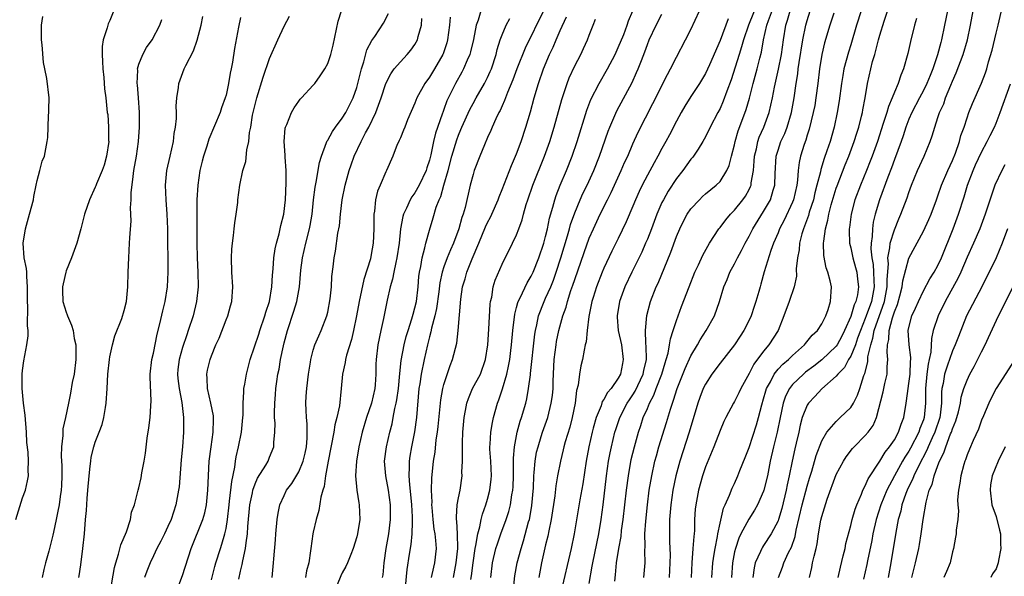
# Model space of a CAD drawing. Units: inches. Extents: x 2505000 to 2508000, y 1554000 to 1557000.
# Drawn here: x 2505135 to 2505270, y 1555217 to 1555294 of the extents above; entities that cross this region are included whole.
import ezdxf

# ---------------------------------------------------------------- set-up
doc = ezdxf.new("R2010")
doc.units = ezdxf.units.IN
doc.header["$MEASUREMENT"] = 0
doc.layers.add('LD25051554_2ft', color=54, linetype='Continuous')

msp = doc.modelspace()

# ---------------------------------------------------------------- linework, layer by layer
at = {"layer": 'LD25051554_2ft'}
for points, elevation in [([(2505213, 1555216.18), (2505213.42, 1555218.58), (2505213.47, 1555219), (2505214.3, 1555223), (2505214.64, 1555225), (2505214.9, 1555227), (2505215.36, 1555231), (2505215.65, 1555233), (2505215.86, 1555234.14), (2505216.04, 1555235), (2505216.53, 1555237), (2505216.64, 1555237.36), (2505217.2, 1555239), (2505218.24, 1555241), (2505218.53, 1555241.47), (2505219, 1555242.13), (2505219.34, 1555242.66), (2505220.44, 1555245), (2505220.52, 1555245.48), (2505220.87, 1555247), (2505220.85, 1555248.85), (2505220.8, 1555249.2), (2505220.73, 1555251), (2505220.93, 1555253.07), (2505221.45, 1555255), (2505222.22, 1555257), (2505222.47, 1555257.53), (2505224.22, 1555261.78), (2505225, 1555263.94), (2505225.45, 1555265), (2505225.96, 1555266.04), (2505226.48, 1555267), (2505227, 1555267.76), (2505228.16, 1555269), (2505228.58, 1555269.42), (2505229, 1555269.79), (2505230.49, 1555271), (2505231, 1555271.52), (2505231.95, 1555273), (2505232.28, 1555273.72), (2505232.59, 1555275), (2505233, 1555276.55), (2505233.09, 1555277), (2505233.52, 1555278.48), (2505234.15, 1555280.15), (2505234.59, 1555281.41), (2505235.05, 1555282.95), (2505235.58, 1555285), (2505236.12, 1555287), (2505236.47, 1555288.47), (2505236.7, 1555289.3), (2505237, 1555291), (2505237.46, 1555293), (2505237.68, 1555293.68), (2505238.91, 1555297)], 7596), ([(2505229.87, 1555217), (2505230.01, 1555219), (2505230.2, 1555220.2), (2505230.31, 1555221), (2505230.64, 1555222.64), (2505230.69, 1555223), (2505231, 1555224.47), (2505231.48, 1555226.52), (2505231.73, 1555227), (2505232.32, 1555228.32), (2505232.69, 1555229.31), (2505233, 1555229.95), (2505233.46, 1555231), (2505233.74, 1555231.74), (2505234.47, 1555233.53), (2505235, 1555234.89), (2505236.01, 1555237.99), (2505236.3, 1555239), (2505236.74, 1555240.74), (2505237, 1555241.59), (2505237.3, 1555242.7), (2505237.41, 1555243), (2505237.94, 1555243.94), (2505238.47, 1555245), (2505239, 1555245.66), (2505239.64, 1555246.36), (2505240.42, 1555247), (2505241, 1555247.57), (2505242.65, 1555249), (2505242.79, 1555249.21), (2505243.67, 1555250.33), (2505244.4, 1555251), (2505245, 1555251.91), (2505245.55, 1555253), (2505245.87, 1555253.87), (2505246.23, 1555255), (2505246.33, 1555257), (2505246.16, 1555257.84), (2505245.84, 1555259), (2505245.62, 1555259.62), (2505245.31, 1555261.31), (2505245.26, 1555263), (2505245.27, 1555263.27), (2505245.51, 1555265), (2505245.83, 1555266.17), (2505245.96, 1555267), (2505246.3, 1555268.3), (2505247, 1555270.58), (2505247.11, 1555270.89), (2505248.22, 1555273.78), (2505248.73, 1555275), (2505249.47, 1555277), (2505249.83, 1555278.17), (2505250.1, 1555279), (2505250.49, 1555280.49), (2505250.6, 1555281), (2505250.65, 1555281.35), (2505250.97, 1555283), (2505251.32, 1555285), (2505251.77, 1555287), (2505252.01, 1555288.01), (2505252.29, 1555289), (2505252.46, 1555289.54), (2505252.82, 1555291), (2505253, 1555291.66), (2505253.58, 1555293.58), (2505254.62, 1555296.62)], 7586), ([(2505147.94, 1555295.94), (2505147, 1555293.67), (2505146.79, 1555293.21), (2505146.71, 1555293), (2505146.63, 1555292.63), (2505146.1, 1555291), (2505145.94, 1555290.06), (2505145.93, 1555289), (2505146.01, 1555288.01), (2505146.03, 1555287), (2505146.18, 1555285.82), (2505146.25, 1555284.25), (2505146.45, 1555283), (2505146.66, 1555281), (2505146.71, 1555280.71), (2505146.83, 1555279), (2505146.84, 1555277.16), (2505146.85, 1555277), (2505146.57, 1555275), (2505146.24, 1555273.76), (2505145.95, 1555273), (2505145.17, 1555271.17), (2505145.09, 1555270.91), (2505145, 1555270.7), (2505144.19, 1555269), (2505143.51, 1555267), (2505143, 1555265), (2505142.45, 1555263), (2505141.73, 1555261), (2505141, 1555259.21), (2505140.93, 1555259), (2505140.57, 1555257.43), (2505140.51, 1555257), (2505140.5, 1555256.5), (2505140.54, 1555255), (2505141, 1555253.5), (2505141.14, 1555253.14), (2505141.18, 1555253), (2505141.75, 1555251.75), (2505141.95, 1555251), (2505142.11, 1555249.89), (2505142.31, 1555249), (2505142.33, 1555248.33), (2505142.31, 1555247), (2505142.08, 1555245), (2505141.84, 1555243.84), (2505141.61, 1555242.39), (2505141.3, 1555241), (2505140.89, 1555239), (2505140.54, 1555237.46), (2505140.52, 1555237), (2505140.52, 1555236.52), (2505140.33, 1555235), (2505140.29, 1555233.71), (2505140.38, 1555232.38), (2505140.39, 1555231), (2505140.34, 1555229.66), (2505140.3, 1555229), (2505140.16, 1555228.16), (2505140.01, 1555227), (2505139.87, 1555226.13), (2505139.61, 1555225), (2505139.24, 1555223.24), (2505139.17, 1555222.83), (2505138.6, 1555220.6), (2505138.14, 1555219), (2505137.91, 1555218.09), (2505137.67, 1555217)], 7634), ([(2505161, 1555216.66), (2505161.48, 1555218.52), (2505161.61, 1555219), (2505162.22, 1555221), (2505162.43, 1555221.57), (2505162.84, 1555223), (2505163, 1555223.74), (2505163.21, 1555225), (2505163.43, 1555227), (2505163.5, 1555227.5), (2505163.78, 1555230.22), (2505164.2, 1555232.2), (2505164.29, 1555233), (2505164.39, 1555233.61), (2505164.72, 1555235), (2505165.13, 1555237), (2505165.33, 1555239), (2505165.35, 1555239.35), (2505165.37, 1555241), (2505165.43, 1555242.57), (2505165.47, 1555243), (2505165.59, 1555243.59), (2505165.8, 1555245), (2505166.09, 1555246.09), (2505166.31, 1555247), (2505167.5, 1555250.5), (2505167.65, 1555251), (2505168.34, 1555253), (2505168.48, 1555253.52), (2505168.97, 1555255), (2505169.31, 1555257), (2505169.4, 1555258.6), (2505169.5, 1555259.5), (2505169.6, 1555261), (2505169.77, 1555262.23), (2505169.95, 1555263), (2505170.31, 1555264.31), (2505170.56, 1555265.44), (2505170.94, 1555267), (2505171.18, 1555269), (2505171.3, 1555271.3), (2505171.26, 1555273), (2505171.13, 1555274.87), (2505171.14, 1555275.14), (2505171, 1555277), (2505171.14, 1555278.86), (2505171.18, 1555279), (2505171.35, 1555279.35), (2505172, 1555281), (2505172.36, 1555281.64), (2505173, 1555282.57), (2505173.19, 1555282.81), (2505173.4, 1555283), (2505175, 1555284.75), (2505175.21, 1555285), (2505175.96, 1555286.04), (2505176.6, 1555287), (2505177, 1555287.72), (2505177.41, 1555289), (2505177.74, 1555290.26), (2505178.43, 1555293.57), (2505178.89, 1555295)], 7624), ([(2505198.06, 1555295), (2505197.69, 1555293.69), (2505197.44, 1555293), (2505197.05, 1555291.05), (2505196.65, 1555289.35), (2505196.56, 1555289), (2505196.2, 1555288.2), (2505195.71, 1555287), (2505195.46, 1555286.54), (2505194.58, 1555285), (2505193.41, 1555282.59), (2505193, 1555281.43), (2505192.87, 1555281.13), (2505192.76, 1555280.76), (2505191.83, 1555278.17), (2505191.57, 1555277), (2505191.19, 1555275.19), (2505191, 1555274.43), (2505190.64, 1555273.36), (2505190.54, 1555273), (2505189.6, 1555271), (2505189, 1555269.94), (2505188.59, 1555269.41), (2505188.36, 1555269), (2505187.83, 1555267.83), (2505187.41, 1555267), (2505187.32, 1555266.68), (2505187.02, 1555265), (2505186.84, 1555263), (2505186.52, 1555261), (2505186.36, 1555260.36), (2505186.08, 1555259), (2505185.92, 1555258.07), (2505185.61, 1555257), (2505185.19, 1555255.19), (2505184.66, 1555252.66), (2505184.29, 1555251), (2505183.88, 1555249), (2505183.65, 1555247), (2505183.63, 1555246.37), (2505183.62, 1555245), (2505183.52, 1555243.52), (2505183.47, 1555243), (2505183.01, 1555241), (2505182.33, 1555239), (2505181.73, 1555237), (2505181.28, 1555235), (2505180.96, 1555233), (2505180.82, 1555231), (2505181, 1555229), (2505181.28, 1555227.28), (2505181.34, 1555227), (2505181.41, 1555225), (2505181.1, 1555223), (2505181, 1555222.6), (2505180.52, 1555221), (2505180.17, 1555220.17), (2505179.73, 1555219), (2505179.51, 1555218.49), (2505179, 1555217.66), (2505178.79, 1555217.21), (2505177.89, 1555215)], 7616), ([(2505206.72, 1555295), (2505204.16, 1555289.84), (2505203.05, 1555287), (2505202.5, 1555285.5), (2505201.74, 1555283.74), (2505201.46, 1555283), (2505201.35, 1555282.65), (2505201, 1555281.92), (2505200.72, 1555281.28), (2505200.56, 1555281), (2505200.14, 1555280.13), (2505199.64, 1555279), (2505199.46, 1555278.54), (2505199, 1555277.57), (2505198.56, 1555276.56), (2505197.93, 1555275), (2505197.17, 1555273), (2505197, 1555272.45), (2505196.62, 1555271), (2505195.91, 1555267.91), (2505195.65, 1555267), (2505195.47, 1555266.53), (2505195.05, 1555265), (2505194.3, 1555263), (2505193.89, 1555262.11), (2505193.46, 1555261), (2505193, 1555259.74), (2505192.76, 1555259), (2505192.45, 1555257.55), (2505192.31, 1555256.31), (2505191.99, 1555254.01), (2505191.76, 1555253), (2505191.3, 1555251.3), (2505191.21, 1555250.79), (2505191, 1555250.1), (2505190.72, 1555249), (2505190.27, 1555247), (2505189.86, 1555245), (2505189.67, 1555243.67), (2505189.55, 1555243), (2505189.21, 1555239), (2505188.94, 1555237.06), (2505188.53, 1555235), (2505188.31, 1555233.69), (2505188.21, 1555233), (2505188.23, 1555232.23), (2505188.17, 1555231), (2505188.24, 1555229.76), (2505188.41, 1555228.41), (2505188.54, 1555227), (2505188.63, 1555225.37), (2505188.64, 1555225), (2505188.61, 1555224.61), (2505188.6, 1555223), (2505188.45, 1555221.55), (2505188.21, 1555220.21), (2505187.88, 1555218.12), (2505187.66, 1555215.66)], 7612), ([(2505196.7, 1555216.7), (2505196.79, 1555217.21), (2505197.01, 1555219), (2505197.31, 1555221), (2505197.41, 1555221.41), (2505197.67, 1555223), (2505197.95, 1555223.95), (2505198.14, 1555225), (2505198.3, 1555225.7), (2505198.77, 1555227), (2505199, 1555227.8), (2505199.31, 1555229), (2505199.49, 1555230.51), (2505199.53, 1555231), (2505199.45, 1555233), (2505199.33, 1555234.67), (2505199.32, 1555235), (2505199.37, 1555235.37), (2505199.45, 1555237), (2505199.66, 1555238.34), (2505199.83, 1555239), (2505200.37, 1555241), (2505200.56, 1555241.44), (2505201.05, 1555242.95), (2505201.66, 1555245), (2505201.9, 1555246.1), (2505202.07, 1555247), (2505202.22, 1555248.22), (2505202.31, 1555249), (2505202.48, 1555251), (2505202.74, 1555253.26), (2505203, 1555254.16), (2505203.17, 1555254.83), (2505203.23, 1555255), (2505203.48, 1555255.48), (2505204.44, 1555257.56), (2505205, 1555258.47), (2505205.26, 1555259), (2505206.05, 1555261), (2505206.74, 1555263), (2505207, 1555263.92), (2505207.26, 1555265), (2505207.53, 1555266.47), (2505207.99, 1555267.99), (2505208.25, 1555269), (2505208.44, 1555269.56), (2505209.01, 1555271), (2505209.85, 1555273), (2505210.63, 1555275), (2505211.32, 1555277), (2505212.68, 1555281.32), (2505213.23, 1555282.77), (2505214.36, 1555285), (2505215.5, 1555287), (2505216.55, 1555289), (2505217, 1555289.94), (2505217.74, 1555291.74), (2505218.22, 1555293), (2505218.4, 1555293.6), (2505218.99, 1555295)], 7606), ([(2505202.53, 1555215), (2505202.77, 1555217.23), (2505203.08, 1555219), (2505203.61, 1555221), (2505203.95, 1555222.05), (2505204.65, 1555224.65), (2505204.76, 1555225), (2505204.81, 1555225.19), (2505205.11, 1555226.89), (2505205.33, 1555229.33), (2505205.38, 1555231), (2505205.43, 1555231.43), (2505205.55, 1555233), (2505205.76, 1555234.24), (2505205.95, 1555235), (2505206.4, 1555236.4), (2505206.58, 1555237), (2505207.28, 1555239), (2505207.78, 1555241), (2505207.93, 1555242.07), (2505208.01, 1555243), (2505208.04, 1555244.04), (2505208.19, 1555247), (2505208.43, 1555249), (2505208.51, 1555249.49), (2505208.81, 1555251), (2505209.35, 1555253), (2505209.8, 1555254.2), (2505210, 1555255), (2505210.48, 1555256.48), (2505210.76, 1555257.24), (2505211, 1555258.02), (2505212.29, 1555261.71), (2505213, 1555263.68), (2505213.58, 1555265), (2505214.49, 1555267), (2505215.49, 1555269), (2505216.01, 1555269.99), (2505217.4, 1555273), (2505217.87, 1555274.13), (2505218.29, 1555275), (2505219, 1555276.69), (2505219.72, 1555278.28), (2505221.77, 1555282.23), (2505223.77, 1555286.23), (2505224.2, 1555287), (2505225, 1555288.61), (2505226.27, 1555291), (2505227, 1555292.43), (2505228.17, 1555295)], 7602), ([(2505236.19, 1555296.19), (2505234.94, 1555293), (2505234.24, 1555291), (2505233.97, 1555290.03), (2505233.63, 1555289), (2505232.52, 1555285.48), (2505231.95, 1555283.95), (2505231.45, 1555282.55), (2505231, 1555281.54), (2505230.7, 1555281), (2505229.65, 1555279), (2505229, 1555277.63), (2505228.65, 1555277), (2505227.97, 1555275.97), (2505227.36, 1555275), (2505227.21, 1555274.79), (2505227, 1555274.57), (2505225.87, 1555273), (2505225, 1555271.91), (2505223.85, 1555270.15), (2505223.2, 1555269), (2505223, 1555268.61), (2505222.29, 1555267), (2505221.55, 1555265), (2505221, 1555263.58), (2505220.76, 1555263), (2505220.23, 1555261.77), (2505218.84, 1555259), (2505217.88, 1555257), (2505217.16, 1555255), (2505216.85, 1555253), (2505216.85, 1555252.85), (2505217, 1555251), (2505217.42, 1555249), (2505217.69, 1555247), (2505217.56, 1555246.44), (2505217.31, 1555245), (2505217, 1555244.43), (2505216, 1555243), (2505215.52, 1555242.48), (2505215, 1555241.48), (2505214.8, 1555241.2), (2505214.62, 1555240.62), (2505213.94, 1555239), (2505213.56, 1555237.56), (2505213.39, 1555237), (2505212.95, 1555235), (2505212.58, 1555233), (2505212.1, 1555229.9), (2505211.7, 1555227.7), (2505210.93, 1555223), (2505210.5, 1555221), (2505209.07, 1555214.93)], 7598), ([(2505216.51, 1555216.51), (2505216.62, 1555217.38), (2505216.77, 1555219), (2505217.08, 1555221), (2505217.38, 1555222.62), (2505217.45, 1555223.45), (2505217.67, 1555225), (2505218.12, 1555229), (2505218.38, 1555231), (2505218.78, 1555233.22), (2505219.21, 1555235), (2505219.77, 1555237), (2505220.09, 1555237.91), (2505220.44, 1555239), (2505221, 1555240.28), (2505221.29, 1555241), (2505221.9, 1555242.1), (2505222.22, 1555243), (2505222.99, 1555245), (2505223.45, 1555246.55), (2505223.61, 1555247), (2505223.86, 1555247.86), (2505224.06, 1555249), (2505224.17, 1555249.83), (2505224.57, 1555251), (2505225, 1555252.35), (2505225.7, 1555254.3), (2505226.74, 1555257), (2505227.55, 1555259), (2505228.05, 1555260.05), (2505228.64, 1555261.36), (2505229.55, 1555263), (2505230.86, 1555265), (2505231, 1555265.17), (2505231.78, 1555266.22), (2505232.45, 1555267), (2505233, 1555267.55), (2505234.16, 1555269), (2505234.51, 1555269.49), (2505235, 1555270.38), (2505235.21, 1555270.79), (2505235.28, 1555271), (2505235.31, 1555271.31), (2505235.61, 1555273), (2505235.72, 1555274.28), (2505235.75, 1555275), (2505236, 1555276), (2505236.2, 1555277), (2505236.41, 1555277.59), (2505237.03, 1555279), (2505237.77, 1555281), (2505238.01, 1555281.99), (2505238.22, 1555283), (2505238.5, 1555284.5), (2505239.05, 1555286.95), (2505239.45, 1555289), (2505239.73, 1555291), (2505240.07, 1555293), (2505240.3, 1555293.7), (2505240.65, 1555295)], 7594), ([(2505220.53, 1555217), (2505220.68, 1555219), (2505220.65, 1555220.65), (2505220.69, 1555221.31), (2505220.67, 1555223), (2505220.77, 1555224.77), (2505221, 1555227), (2505221.26, 1555229), (2505221.6, 1555231), (2505222.04, 1555233), (2505222.24, 1555233.76), (2505222.59, 1555235), (2505223.65, 1555238.35), (2505224.18, 1555240.18), (2505224.44, 1555241), (2505224.61, 1555241.39), (2505225.09, 1555243), (2505226.22, 1555245.78), (2505227, 1555247.49), (2505227.9, 1555249), (2505228.28, 1555249.72), (2505229.11, 1555251), (2505230.23, 1555253), (2505230.94, 1555255), (2505231.53, 1555257), (2505231.97, 1555258.03), (2505232.35, 1555259), (2505233, 1555260.18), (2505233.42, 1555261), (2505233.98, 1555262.02), (2505234.46, 1555263), (2505235, 1555263.96), (2505235.51, 1555265), (2505237, 1555267.38), (2505237.94, 1555269), (2505238.33, 1555270.33), (2505238.56, 1555271), (2505238.61, 1555272.61), (2505238.75, 1555275), (2505239, 1555275.82), (2505239.38, 1555277), (2505239.9, 1555278.1), (2505240.24, 1555279), (2505240.85, 1555281), (2505241.21, 1555283), (2505241.49, 1555285), (2505241.7, 1555286.3), (2505241.77, 1555287), (2505241.89, 1555287.89), (2505242.41, 1555291), (2505242.81, 1555293), (2505243, 1555293.67), (2505243.43, 1555295)], 7592), ([(2505250.43, 1555295), (2505249.8, 1555293), (2505249, 1555290.33), (2505248.68, 1555289.32), (2505248.06, 1555287), (2505247.89, 1555286.11), (2505247.71, 1555285), (2505247.39, 1555282.61), (2505247.14, 1555281), (2505246.72, 1555279), (2505246.14, 1555277), (2505245.72, 1555275.72), (2505245.33, 1555274.67), (2505244.86, 1555273.14), (2505244.81, 1555272.81), (2505244.35, 1555271), (2505244.06, 1555269.94), (2505243.85, 1555269), (2505243.29, 1555267.29), (2505243.16, 1555266.84), (2505242.65, 1555265.35), (2505242.49, 1555265), (2505242.28, 1555264.28), (2505241.96, 1555263), (2505241.89, 1555262.11), (2505241.67, 1555261), (2505241.5, 1555259.5), (2505241.51, 1555258.49), (2505241.2, 1555257), (2505240.53, 1555255), (2505239.79, 1555253), (2505239.02, 1555251), (2505237.74, 1555249), (2505237, 1555248.14), (2505235.66, 1555246.34), (2505235, 1555245.06), (2505233.86, 1555243), (2505233.59, 1555242.41), (2505233, 1555241.23), (2505232.86, 1555241), (2505231.79, 1555239), (2505231.53, 1555238.47), (2505231, 1555237.25), (2505230.15, 1555235), (2505229, 1555232.21), (2505228.6, 1555231), (2505228.05, 1555229), (2505227.67, 1555227), (2505227.6, 1555226.4), (2505227.51, 1555225), (2505227.47, 1555223.47), (2505227.44, 1555223), (2505227.38, 1555222.62), (2505227.28, 1555221), (2505227.12, 1555219), (2505227.02, 1555217)], 7588), ([(2505262.31, 1555295), (2505261.92, 1555293), (2505261.5, 1555291), (2505261.38, 1555290.62), (2505260.94, 1555288.94), (2505260.28, 1555287), (2505259.91, 1555286.09), (2505259.49, 1555285), (2505259, 1555284.01), (2505258.44, 1555283), (2505257.39, 1555281), (2505257, 1555280.08), (2505256.59, 1555279), (2505256.2, 1555277.8), (2505255.92, 1555277), (2505255, 1555274.54), (2505254.6, 1555273.4), (2505254.08, 1555272.08), (2505252.94, 1555269), (2505252.37, 1555267), (2505252.09, 1555265.91), (2505251.97, 1555265), (2505251.94, 1555263.94), (2505251.79, 1555263), (2505251.75, 1555262.25), (2505251.89, 1555261), (2505252.07, 1555260.07), (2505252.14, 1555259), (2505252.16, 1555257.84), (2505252.21, 1555257), (2505251.84, 1555255), (2505251.13, 1555253), (2505251, 1555252.63), (2505250.34, 1555251), (2505249.94, 1555249.94), (2505249.63, 1555249), (2505249, 1555247.47), (2505248.7, 1555247), (2505248.12, 1555245.88), (2505247.21, 1555245), (2505247, 1555244.71), (2505245, 1555242.96), (2505244.07, 1555241.93), (2505243.18, 1555241), (2505243, 1555240.72), (2505242.33, 1555239), (2505242.04, 1555237.96), (2505241.84, 1555237), (2505241.5, 1555235.5), (2505241.3, 1555234.7), (2505240.92, 1555233), (2505240.53, 1555231), (2505240.25, 1555229.75), (2505240.11, 1555229), (2505239.5, 1555226.5), (2505239.07, 1555225), (2505239, 1555224.81), (2505238.05, 1555223), (2505237, 1555221.4), (2505236.83, 1555221.17), (2505236.74, 1555221), (2505236.58, 1555220.58), (2505235.86, 1555219), (2505235.68, 1555218.32), (2505235.52, 1555217)], 7582), ([(2505239.07, 1555217), (2505239.6, 1555218.4), (2505239.8, 1555219), (2505240.45, 1555220.45), (2505240.82, 1555221.18), (2505241.34, 1555222.66), (2505241.5, 1555223.5), (2505242.33, 1555227), (2505243, 1555229.55), (2505243.33, 1555230.67), (2505243.62, 1555231.62), (2505244.23, 1555233.77), (2505245, 1555235.8), (2505245.69, 1555237), (2505247, 1555238.49), (2505247.26, 1555238.74), (2505247.56, 1555239), (2505249, 1555240.39), (2505249.39, 1555241), (2505249.92, 1555242.08), (2505250.23, 1555243), (2505250.82, 1555244.82), (2505250.93, 1555245.07), (2505251.33, 1555246.67), (2505251.37, 1555247.37), (2505251.74, 1555249), (2505252.05, 1555249.95), (2505252.24, 1555251), (2505253.64, 1555255), (2505254.02, 1555257), (2505254.01, 1555257.99), (2505254.18, 1555260.18), (2505254.12, 1555261), (2505254.39, 1555262.39), (2505254.42, 1555263), (2505255, 1555264.86), (2505255.62, 1555266.38), (2505255.9, 1555267), (2505256.75, 1555269.25), (2505257, 1555269.99), (2505257.38, 1555271), (2505258.2, 1555273), (2505259.12, 1555275), (2505259.93, 1555277), (2505260.21, 1555277.79), (2505260.55, 1555279), (2505261, 1555280.29), (2505261.23, 1555281), (2505261.79, 1555282.21), (2505262.05, 1555283), (2505262.77, 1555284.77), (2505263, 1555285.32), (2505263.53, 1555286.47), (2505264.48, 1555289), (2505265.05, 1555291), (2505265.49, 1555293), (2505265.87, 1555295)], 7580), ([(2505243.3, 1555217), (2505243.63, 1555218.37), (2505243.75, 1555219), (2505243.95, 1555219.95), (2505244.24, 1555221), (2505244.38, 1555221.62), (2505244.57, 1555223), (2505244.87, 1555224.87), (2505245, 1555225.41), (2505245.77, 1555227.77), (2505247, 1555231.16), (2505247.98, 1555233), (2505248.38, 1555233.62), (2505249.25, 1555234.75), (2505249.48, 1555235), (2505251, 1555236.55), (2505251.38, 1555237), (2505252.07, 1555237.93), (2505252.54, 1555239), (2505253.44, 1555242.56), (2505253.68, 1555243.68), (2505254, 1555245), (2505254.01, 1555246.01), (2505254.11, 1555247), (2505253.99, 1555247.99), (2505254.05, 1555249), (2505254.23, 1555249.77), (2505254.28, 1555251), (2505254.73, 1555252.73), (2505255, 1555253.57), (2505255.42, 1555254.58), (2505255.77, 1555255.77), (2505256.09, 1555257), (2505256.17, 1555257.82), (2505257, 1555260.96), (2505259, 1555264.67), (2505259.74, 1555266.26), (2505260.05, 1555267), (2505260.8, 1555269), (2505261, 1555269.53), (2505261.5, 1555271), (2505262.35, 1555273), (2505263, 1555274.41), (2505263.4, 1555275.4), (2505263.97, 1555277), (2505264.17, 1555277.83), (2505264.6, 1555279), (2505265, 1555280.25), (2505265.27, 1555281), (2505265.76, 1555282.24), (2505266.99, 1555285.02), (2505267.53, 1555286.47), (2505267.71, 1555287), (2505267.98, 1555287.98), (2505268.44, 1555289.56), (2505269, 1555291.91), (2505269.29, 1555293), (2505269.99, 1555295.99)], 7578), ([(2505134.08, 1555225), (2505135, 1555227.94), (2505135.38, 1555229), (2505135.68, 1555230.32), (2505135.8, 1555231), (2505135.76, 1555231.76), (2505135.81, 1555233), (2505135.75, 1555234.25), (2505135.59, 1555235.59), (2505135.52, 1555237), (2505135.35, 1555239.35), (2505135.13, 1555241), (2505134.95, 1555243), (2505134.96, 1555245), (2505135, 1555245.5), (2505135.17, 1555246.83), (2505135.56, 1555249), (2505135.75, 1555250.25), (2505135.75, 1555251), (2505135.65, 1555251.65), (2505135.7, 1555254.3), (2505135.65, 1555255), (2505135.67, 1555255.68), (2505135.69, 1555257), (2505135.56, 1555258.44), (2505135.57, 1555259), (2505135.52, 1555259.52), (2505135.22, 1555261), (2505135.06, 1555263), (2505135.38, 1555265), (2505135.96, 1555267), (2505136.48, 1555269), (2505136.56, 1555269.44), (2505136.88, 1555271), (2505137, 1555271.66), (2505137.39, 1555273), (2505137.71, 1555274.29), (2505138.02, 1555275), (2505138.39, 1555277), (2505138.46, 1555277.54), (2505138.5, 1555279), (2505138.58, 1555280.58), (2505138.62, 1555281), (2505138.61, 1555281.39), (2505138.66, 1555283), (2505138.34, 1555285.66), (2505138.08, 1555287), (2505137.86, 1555287.86), (2505137.71, 1555290.29), (2505137.59, 1555291), (2505137.58, 1555293), (2505137.78, 1555294.22)], 7636), ([(2505142.73, 1555217), (2505142.78, 1555217.22), (2505143, 1555218.75), (2505143.3, 1555221), (2505143.5, 1555223), (2505143.65, 1555225), (2505143.79, 1555226.21), (2505143.87, 1555227.87), (2505143.98, 1555229), (2505144.14, 1555231), (2505144.32, 1555232.32), (2505144.37, 1555233), (2505144.45, 1555233.55), (2505144.79, 1555235), (2505145, 1555235.62), (2505145.55, 1555237), (2505145.94, 1555238.06), (2505146.19, 1555239), (2505146.41, 1555240.41), (2505146.51, 1555241), (2505146.64, 1555243), (2505146.75, 1555245), (2505146.94, 1555247), (2505147, 1555247.35), (2505147.36, 1555249), (2505147.71, 1555250.28), (2505148.64, 1555252.64), (2505149, 1555253.76), (2505149.3, 1555255), (2505149.49, 1555257), (2505149.54, 1555259), (2505149.61, 1555261), (2505149.72, 1555263), (2505149.74, 1555263.74), (2505149.92, 1555266.08), (2505149.86, 1555267.86), (2505149.95, 1555269), (2505149.96, 1555269.96), (2505150.2, 1555272.2), (2505150.32, 1555273), (2505150.67, 1555275), (2505150.96, 1555277), (2505151.09, 1555279), (2505151.09, 1555281), (2505150.95, 1555283), (2505150.8, 1555284.8), (2505150.77, 1555285), (2505150.84, 1555286.84), (2505150.82, 1555287), (2505151, 1555287.63), (2505151.53, 1555289), (2505152.06, 1555289.94), (2505152.85, 1555291), (2505153.91, 1555293), (2505154.18, 1555293.82)], 7632), ([(2505147.05, 1555214.95), (2505147.63, 1555218.37), (2505147.82, 1555219), (2505148.21, 1555220.21), (2505148.5, 1555221.5), (2505149.29, 1555223.29), (2505149.87, 1555225), (2505150.01, 1555225.99), (2505150.41, 1555227), (2505150.9, 1555229), (2505151, 1555229.33), (2505151.3, 1555230.7), (2505151.42, 1555231.42), (2505151.73, 1555233), (2505151.91, 1555234.09), (2505152.16, 1555236.16), (2505152.38, 1555237.62), (2505152.54, 1555239), (2505152.63, 1555240.63), (2505152.69, 1555241.31), (2505152.56, 1555244.56), (2505152.58, 1555245), (2505152.8, 1555247), (2505153, 1555247.88), (2505153.51, 1555250.49), (2505153.89, 1555251.89), (2505154.29, 1555253.71), (2505154.64, 1555255), (2505154.95, 1555257), (2505155.03, 1555259), (2505154.97, 1555265), (2505154.9, 1555267), (2505154.76, 1555269), (2505154.68, 1555271), (2505154.86, 1555273), (2505155.29, 1555275), (2505155.75, 1555277), (2505155.88, 1555278.12), (2505156.05, 1555279), (2505156.17, 1555280.17), (2505156.18, 1555281), (2505156.15, 1555281.85), (2505156.25, 1555283), (2505156.45, 1555284.45), (2505156.5, 1555285), (2505157.26, 1555287), (2505157.46, 1555287.46), (2505158.53, 1555289.47), (2505159.04, 1555290.96), (2505159.57, 1555293), (2505159.8, 1555294.2)], 7630), ([(2505165, 1555294.05), (2505164.72, 1555292.72), (2505164.18, 1555289.82), (2505163.91, 1555287.91), (2505163.72, 1555287), (2505163.57, 1555286.43), (2505163.36, 1555285), (2505163, 1555283.39), (2505162.9, 1555283), (2505162.38, 1555281.62), (2505162.18, 1555281), (2505160.65, 1555277.35), (2505160.35, 1555276.35), (2505159.89, 1555275), (2505159.7, 1555274.3), (2505159.39, 1555273), (2505159.1, 1555271), (2505159, 1555269), (2505158.99, 1555263), (2505159.05, 1555261), (2505159.14, 1555259), (2505159.15, 1555257), (2505158.94, 1555255), (2505158.46, 1555253), (2505157.81, 1555251), (2505157.59, 1555250.41), (2505157, 1555248.64), (2505156.54, 1555247), (2505156.37, 1555245.63), (2505156.32, 1555245), (2505156.37, 1555244.37), (2505156.53, 1555243), (2505156.91, 1555241.09), (2505157.16, 1555239), (2505157.16, 1555237), (2505157, 1555235), (2505156.82, 1555233.18), (2505156.53, 1555229.47), (2505156.48, 1555229), (2505156.11, 1555227), (2505155.45, 1555225), (2505155, 1555224), (2505154.52, 1555223), (2505154.02, 1555221.98), (2505153.49, 1555221), (2505153, 1555219.98), (2505152.55, 1555219), (2505152.11, 1555217.89), (2505151.8, 1555217)], 7628), ([(2505156.13, 1555215), (2505157, 1555217.28), (2505158.18, 1555221), (2505159.82, 1555225), (2505160.08, 1555225.92), (2505160.31, 1555227), (2505160.51, 1555229), (2505160.7, 1555233), (2505160.94, 1555235), (2505161.25, 1555237), (2505161.27, 1555238.73), (2505161.29, 1555239), (2505161.26, 1555239.26), (2505160.91, 1555241), (2505160.45, 1555243), (2505160.41, 1555244.41), (2505160.34, 1555245), (2505160.46, 1555245.54), (2505160.81, 1555247), (2505161, 1555247.49), (2505161.62, 1555249), (2505162.04, 1555249.96), (2505163, 1555252.44), (2505163.25, 1555253), (2505163.61, 1555254.39), (2505163.81, 1555255), (2505163.92, 1555257), (2505163.82, 1555259), (2505163.77, 1555261), (2505163.82, 1555262.18), (2505163.89, 1555263), (2505164.05, 1555264.05), (2505164.13, 1555265), (2505164.19, 1555265.81), (2505164.4, 1555267), (2505164.63, 1555268.63), (2505164.64, 1555269), (2505164.9, 1555271), (2505165.32, 1555273), (2505165.74, 1555274.26), (2505165.87, 1555275.87), (2505166.16, 1555277), (2505166.24, 1555278.24), (2505166.4, 1555279), (2505166.65, 1555280.65), (2505167, 1555282.12), (2505167.23, 1555283), (2505168.13, 1555285.87), (2505169, 1555288.42), (2505170.14, 1555291), (2505171, 1555292.87), (2505171.75, 1555294.25)], 7626), ([(2505164.76, 1555216.76), (2505165, 1555217.85), (2505165.23, 1555218.77), (2505165.3, 1555219.3), (2505165.68, 1555221), (2505165.75, 1555221.75), (2505165.96, 1555223), (2505166.01, 1555224.01), (2505166.29, 1555227), (2505166.63, 1555228.64), (2505166.7, 1555229), (2505167, 1555229.91), (2505167.33, 1555230.67), (2505168.47, 1555232.47), (2505168.78, 1555233), (2505169, 1555233.58), (2505169.59, 1555235), (2505169.59, 1555235.59), (2505169.73, 1555237), (2505169.76, 1555238.24), (2505169.69, 1555239), (2505169.66, 1555239.66), (2505169.71, 1555241), (2505169.82, 1555242.18), (2505169.87, 1555243), (2505169.99, 1555243.99), (2505170.15, 1555245), (2505170.31, 1555245.69), (2505170.51, 1555247), (2505170.9, 1555248.9), (2505171, 1555249.3), (2505171.45, 1555251), (2505172.34, 1555253.66), (2505172.74, 1555255), (2505173.1, 1555257), (2505173.31, 1555259.31), (2505173.53, 1555261), (2505173.98, 1555263), (2505174.48, 1555265), (2505174.56, 1555265.44), (2505174.84, 1555267), (2505175.05, 1555269), (2505175.27, 1555270.73), (2505175.41, 1555271.41), (2505175.87, 1555274.13), (2505176.13, 1555275), (2505176.85, 1555276.85), (2505176.92, 1555277.08), (2505177, 1555277.18), (2505177.64, 1555278.36), (2505178.08, 1555279), (2505179, 1555280.22), (2505179.48, 1555281), (2505180.01, 1555281.99), (2505180.5, 1555283), (2505181, 1555284.45), (2505181.16, 1555285), (2505181.63, 1555287), (2505181.96, 1555287.96), (2505182.38, 1555289.62), (2505183.08, 1555290.92), (2505183.48, 1555291.48), (2505184.7, 1555293.3), (2505185.37, 1555294.63)], 7622), ([(2505169.34, 1555217), (2505169.53, 1555219), (2505169.57, 1555219.57), (2505169.81, 1555222.19), (2505169.86, 1555223), (2505170.03, 1555225), (2505170.16, 1555225.84), (2505170.4, 1555227), (2505171, 1555228.3), (2505171.34, 1555229), (2505172.06, 1555229.94), (2505173, 1555231.55), (2505173.6, 1555233), (2505173.88, 1555234.12), (2505174.06, 1555235), (2505174.16, 1555236.16), (2505174.18, 1555237), (2505174.16, 1555238.16), (2505174.06, 1555239), (2505174.05, 1555240.05), (2505173.98, 1555241), (2505174.03, 1555241.97), (2505174.11, 1555243), (2505174.35, 1555245), (2505174.62, 1555246.62), (2505174.67, 1555247), (2505175, 1555248.29), (2505175.22, 1555249), (2505175.76, 1555250.24), (2505176.11, 1555251), (2505176.88, 1555253), (2505177, 1555253.53), (2505177.33, 1555255.33), (2505177.5, 1555257), (2505177.58, 1555258.42), (2505177.75, 1555259.75), (2505177.87, 1555261), (2505178.07, 1555261.93), (2505178.41, 1555264.41), (2505178.61, 1555265.39), (2505178.77, 1555267), (2505179.01, 1555269), (2505179.41, 1555271), (2505179.96, 1555273), (2505180.22, 1555273.78), (2505180.65, 1555275), (2505181.59, 1555277), (2505182.21, 1555278.21), (2505182.64, 1555279), (2505183.6, 1555281), (2505184, 1555282), (2505184.34, 1555283), (2505185, 1555285), (2505185.67, 1555286.33), (2505186.16, 1555287), (2505187, 1555287.99), (2505187.95, 1555289), (2505188.44, 1555289.56), (2505189, 1555290.36), (2505189.36, 1555291), (2505189.46, 1555291.46), (2505189.89, 1555293), (2505189.95, 1555293.95)], 7620), ([(2505193.87, 1555294.13), (2505193.78, 1555293), (2505193.51, 1555291), (2505193.4, 1555290.6), (2505192.91, 1555289.09), (2505192.86, 1555289), (2505191.69, 1555287), (2505191, 1555285.87), (2505190.36, 1555285), (2505189.27, 1555283), (2505189, 1555282.3), (2505188, 1555280), (2505187.61, 1555279), (2505187.45, 1555278.55), (2505187, 1555277.53), (2505186.85, 1555277.15), (2505186.77, 1555277), (2505186.58, 1555276.58), (2505185.98, 1555275), (2505185.1, 1555273), (2505185, 1555272.82), (2505184.23, 1555271), (2505183.85, 1555270.15), (2505183.57, 1555269), (2505183.44, 1555267.44), (2505183.35, 1555267), (2505183.33, 1555266.67), (2505183.35, 1555265), (2505183.27, 1555263), (2505183, 1555261.45), (2505182.87, 1555260.87), (2505181.98, 1555258.02), (2505181.32, 1555255), (2505180.96, 1555253), (2505180.56, 1555251), (2505180.25, 1555249.75), (2505179.58, 1555247.58), (2505179.44, 1555247), (2505179.4, 1555246.6), (2505179.02, 1555245), (2505178.86, 1555243), (2505178.62, 1555240.62), (2505178.27, 1555239), (2505177.99, 1555238.01), (2505177.83, 1555237), (2505177.05, 1555233), (2505176.7, 1555231), (2505176.5, 1555229.5), (2505176.32, 1555229), (2505176.05, 1555228.05), (2505175.76, 1555226.24), (2505175.39, 1555225), (2505175, 1555223.22), (2505174.96, 1555223), (2505174.68, 1555221), (2505174.65, 1555220.65), (2505174.39, 1555219), (2505174.1, 1555217.9), (2505173.96, 1555217)], 7618), ([(2505184.56, 1555217), (2505184.62, 1555217.38), (2505184.77, 1555219), (2505185.06, 1555221), (2505185.41, 1555223), (2505185.65, 1555225), (2505185.66, 1555226.34), (2505185.65, 1555227), (2505185.37, 1555229), (2505184.98, 1555231), (2505184.81, 1555233), (2505185.07, 1555235), (2505185.54, 1555237), (2505185.85, 1555238.15), (2505186.03, 1555239), (2505186.25, 1555240.25), (2505186.44, 1555241), (2505186.53, 1555241.47), (2505186.72, 1555243), (2505186.93, 1555245.07), (2505187.13, 1555246.87), (2505187.52, 1555249), (2505187.81, 1555250.19), (2505188.06, 1555251), (2505188.58, 1555252.58), (2505188.75, 1555253.25), (2505189, 1555254.1), (2505189.2, 1555255), (2505189.44, 1555257), (2505189.56, 1555258.44), (2505189.63, 1555259), (2505189.8, 1555259.8), (2505189.98, 1555261), (2505190.36, 1555262.36), (2505190.49, 1555263), (2505191, 1555264.8), (2505191.52, 1555266.48), (2505191.95, 1555267.95), (2505192.34, 1555269), (2505192.56, 1555269.44), (2505192.99, 1555271), (2505193.59, 1555273), (2505194.1, 1555275), (2505194.75, 1555277.25), (2505195, 1555277.89), (2505195.34, 1555278.66), (2505195.48, 1555279), (2505196.58, 1555281.42), (2505197, 1555282.23), (2505197.43, 1555283), (2505198.59, 1555285), (2505199, 1555285.83), (2505199.37, 1555286.63), (2505199.53, 1555287), (2505200.18, 1555289), (2505200.33, 1555289.67), (2505200.74, 1555291), (2505201, 1555291.69), (2505201.57, 1555293), (2505202.08, 1555293.92)], 7614), ([(2505191.3, 1555217), (2505191.59, 1555218.41), (2505191.75, 1555219), (2505191.96, 1555221), (2505191.9, 1555222.1), (2505191.79, 1555223), (2505191.67, 1555223.67), (2505191.5, 1555225), (2505191.36, 1555226.64), (2505191.34, 1555227), (2505191.36, 1555227.36), (2505191.29, 1555229), (2505191.33, 1555230.67), (2505191.56, 1555233), (2505191.77, 1555234.23), (2505191.95, 1555235.95), (2505192.11, 1555237), (2505192.21, 1555237.79), (2505192.56, 1555241.44), (2505192.86, 1555243), (2505193, 1555243.54), (2505193.84, 1555246.16), (2505194.18, 1555247), (2505194.75, 1555249.25), (2505194.97, 1555251), (2505195.31, 1555255.31), (2505195.56, 1555257), (2505195.9, 1555258.1), (2505196.13, 1555259), (2505196.86, 1555260.86), (2505197.78, 1555263), (2505198.72, 1555265.28), (2505199, 1555265.88), (2505199.39, 1555266.61), (2505199.58, 1555267), (2505200.46, 1555269), (2505200.6, 1555269.4), (2505201, 1555270.38), (2505202.28, 1555273.72), (2505203, 1555275.31), (2505203.63, 1555277), (2505204.29, 1555279), (2505204.91, 1555281.09), (2505205.41, 1555283), (2505206, 1555285), (2505206.7, 1555287), (2505207.55, 1555289), (2505208.02, 1555289.98), (2505208.44, 1555291), (2505209, 1555292.3), (2505209.85, 1555294.15)], 7610), ([(2505194.31, 1555217), (2505194.69, 1555219), (2505194.9, 1555221), (2505194.85, 1555223), (2505194.77, 1555224.77), (2505194.73, 1555225), (2505194.71, 1555225.29), (2505194.84, 1555227), (2505195, 1555227.94), (2505195.21, 1555229), (2505195.49, 1555231), (2505195.48, 1555231.48), (2505195.54, 1555233), (2505195.57, 1555234.43), (2505195.54, 1555235), (2505195.55, 1555235.55), (2505195.62, 1555237), (2505195.78, 1555239), (2505195.98, 1555239.98), (2505196.15, 1555241), (2505196.36, 1555241.64), (2505196.95, 1555243), (2505198.01, 1555245), (2505198.74, 1555247), (2505199.04, 1555249), (2505199.19, 1555251.19), (2505199.36, 1555254.64), (2505199.42, 1555255), (2505199.58, 1555255.57), (2505199.79, 1555257), (2505200.06, 1555257.94), (2505201, 1555260.11), (2505202.44, 1555263), (2505203, 1555264.18), (2505203.31, 1555265), (2505203.76, 1555266.24), (2505203.94, 1555267), (2505204.32, 1555268.32), (2505204.53, 1555269), (2505205.23, 1555271), (2505206.84, 1555275), (2505207.56, 1555277), (2505208.18, 1555279), (2505209.22, 1555282.78), (2505209.95, 1555285), (2505210.24, 1555285.76), (2505211, 1555287.42), (2505211.82, 1555289), (2505212.2, 1555289.8), (2505212.75, 1555291), (2505213, 1555291.66), (2505213.55, 1555293), (2505213.85, 1555293.85)], 7608), ([(2505199.43, 1555217), (2505199.68, 1555219), (2505200.14, 1555221), (2505200.35, 1555221.65), (2505200.82, 1555223), (2505201.57, 1555225), (2505201.92, 1555226.08), (2505202.16, 1555227), (2505202.36, 1555228.36), (2505202.49, 1555229), (2505202.53, 1555229.47), (2505202.58, 1555231), (2505202.59, 1555232.59), (2505202.57, 1555233.43), (2505202.69, 1555235), (2505203.09, 1555237), (2505203.5, 1555238.5), (2505203.68, 1555239), (2505204.26, 1555241), (2505204.4, 1555241.6), (2505204.66, 1555243), (2505204.9, 1555244.9), (2505204.93, 1555245.07), (2505205.52, 1555250.48), (2505205.59, 1555251), (2505205.77, 1555251.77), (2505206, 1555253), (2505206.78, 1555255), (2505207, 1555255.43), (2505207.7, 1555257), (2505208.08, 1555257.92), (2505208.46, 1555259), (2505209.1, 1555261), (2505210.01, 1555264.01), (2505210.29, 1555265), (2505210.43, 1555265.57), (2505211, 1555267.21), (2505211.74, 1555269), (2505212.13, 1555269.87), (2505212.69, 1555271), (2505213.61, 1555273), (2505214.39, 1555275), (2505215.59, 1555278.41), (2505215.82, 1555279), (2505216.78, 1555281.22), (2505218.89, 1555285.11), (2505219.52, 1555286.48), (2505219.74, 1555287), (2505220.17, 1555288.17), (2505220.64, 1555289.36), (2505221, 1555290.36), (2505221.26, 1555291), (2505222.22, 1555293), (2505223, 1555294.51)], 7604), ([(2505232.11, 1555293.89), (2505231, 1555290.89), (2505229.56, 1555287.56), (2505229, 1555286.35), (2505228.19, 1555285), (2505227, 1555283.21), (2505226.15, 1555281.85), (2505225.66, 1555281), (2505225, 1555279.79), (2505224.06, 1555277.94), (2505223.56, 1555277), (2505223, 1555276.02), (2505222.45, 1555275), (2505221.92, 1555274.08), (2505221, 1555272.38), (2505220.28, 1555271), (2505219.87, 1555270.13), (2505219.36, 1555269), (2505219, 1555268.11), (2505218.07, 1555265.93), (2505217, 1555263.66), (2505216.11, 1555261.89), (2505215, 1555259.57), (2505214.76, 1555259), (2505213.99, 1555257), (2505213.53, 1555255.53), (2505213.37, 1555255), (2505212.94, 1555252.94), (2505212.69, 1555251), (2505212.56, 1555249.44), (2505212.45, 1555249), (2505212.29, 1555248.29), (2505212.08, 1555247), (2505211.85, 1555246.15), (2505211.66, 1555245), (2505211.47, 1555243.47), (2505211.26, 1555242.74), (2505211.06, 1555241), (2505210.67, 1555239), (2505210.31, 1555237.69), (2505209.69, 1555235.69), (2505209.5, 1555235), (2505209.42, 1555234.58), (2505209.02, 1555233), (2505208.64, 1555231), (2505208.39, 1555229.61), (2505208.24, 1555228.24), (2505207.75, 1555225), (2505207.43, 1555223.43), (2505207.3, 1555222.7), (2505207, 1555221.49), (2505206.44, 1555219), (2505206.05, 1555217)], 7600), ([(2505246.68, 1555294.68), (2505246.12, 1555293), (2505245.4, 1555290.6), (2505245, 1555288.96), (2505244.7, 1555287), (2505244.47, 1555285), (2505244.2, 1555283), (2505244.03, 1555281.97), (2505243.84, 1555281), (2505243.28, 1555278.72), (2505243, 1555277.87), (2505242.8, 1555277.2), (2505242.59, 1555276.59), (2505242.08, 1555275), (2505241.88, 1555274.11), (2505241.75, 1555273), (2505241.67, 1555271.67), (2505241.57, 1555271), (2505241.13, 1555269), (2505241, 1555268.66), (2505239.83, 1555266.17), (2505239.21, 1555265), (2505239, 1555264.45), (2505238.37, 1555263), (2505238, 1555262), (2505237.09, 1555259.09), (2505236.64, 1555257.36), (2505236.52, 1555257), (2505236.35, 1555256.35), (2505235.95, 1555255), (2505235.7, 1555254.3), (2505235.27, 1555253), (2505235, 1555252.43), (2505234.3, 1555251), (2505233.79, 1555250.21), (2505233, 1555249), (2505231, 1555246.49), (2505229.88, 1555245), (2505229, 1555243.63), (2505228.69, 1555243), (2505228.21, 1555241.79), (2505227.94, 1555241), (2505226.74, 1555237), (2505225.47, 1555233), (2505224.93, 1555231), (2505224.52, 1555229), (2505224.22, 1555227), (2505224.06, 1555225), (2505224.05, 1555223), (2505224.06, 1555221.94), (2505224.11, 1555221), (2505224.13, 1555220.13), (2505224.11, 1555219), (2505223.99, 1555217)], 7590), ([(2505258.05, 1555293.95), (2505257.77, 1555293), (2505257.24, 1555290.76), (2505256.87, 1555289.13), (2505256.26, 1555287), (2505255.87, 1555286.13), (2505255.52, 1555285), (2505255, 1555283.81), (2505254.7, 1555283), (2505254.19, 1555281.81), (2505253.96, 1555281), (2505253.48, 1555279.48), (2505252.66, 1555277), (2505251.94, 1555275), (2505251.68, 1555274.32), (2505251.15, 1555273), (2505250.33, 1555271), (2505249.57, 1555269), (2505249.04, 1555267), (2505248.82, 1555265.18), (2505248.78, 1555265), (2505248.77, 1555264.77), (2505248.84, 1555263), (2505249, 1555262.39), (2505249.28, 1555261), (2505249.67, 1555259.67), (2505249.84, 1555259), (2505249.93, 1555258.07), (2505250.07, 1555257), (2505249.91, 1555255.91), (2505249.7, 1555255), (2505249.48, 1555254.52), (2505249, 1555252.92), (2505248.14, 1555251), (2505247.77, 1555250.23), (2505247.11, 1555249), (2505247, 1555248.84), (2505245, 1555246.96), (2505243.9, 1555246.1), (2505242.75, 1555245.25), (2505242.47, 1555245), (2505241, 1555243.57), (2505240.56, 1555243), (2505240.03, 1555241.97), (2505239.69, 1555241), (2505239.27, 1555239), (2505238.88, 1555237), (2505238.37, 1555235), (2505237.9, 1555233), (2505237.52, 1555231), (2505237.04, 1555229), (2505237, 1555228.87), (2505236.18, 1555227), (2505235.75, 1555226.25), (2505234.96, 1555225.04), (2505233.85, 1555223), (2505233.58, 1555222.42), (2505233.11, 1555221), (2505233, 1555220.51), (2505232.73, 1555219), (2505232.6, 1555217)], 7584), ([(2505247.28, 1555217), (2505247.57, 1555218.43), (2505247.97, 1555219.97), (2505248.21, 1555221), (2505248.33, 1555221.67), (2505249, 1555224.16), (2505249.2, 1555225), (2505249.59, 1555226.41), (2505249.82, 1555227), (2505250.47, 1555228.47), (2505250.66, 1555229), (2505251, 1555229.63), (2505251.41, 1555230.59), (2505253, 1555232.99), (2505253.75, 1555234.25), (2505254.35, 1555235), (2505255, 1555235.96), (2505255.58, 1555237), (2505255.92, 1555238.08), (2505256.32, 1555239), (2505256.62, 1555241), (2505256.68, 1555241.32), (2505256.88, 1555243), (2505257, 1555243.69), (2505257.17, 1555245), (2505257.23, 1555246.77), (2505257.26, 1555247), (2505257.27, 1555247.27), (2505257.04, 1555249), (2505256.91, 1555251), (2505257, 1555251.4), (2505257.41, 1555253), (2505257.91, 1555254.09), (2505258.31, 1555255), (2505259, 1555256.46), (2505259.89, 1555258.11), (2505260.46, 1555259), (2505261, 1555259.96), (2505261.48, 1555261), (2505263.08, 1555265), (2505263.85, 1555267), (2505264.61, 1555269.39), (2505265.09, 1555271), (2505265.84, 1555273), (2505266.19, 1555273.81), (2505267, 1555275.55), (2505267.79, 1555277), (2505268.18, 1555277.82), (2505268.77, 1555279), (2505269, 1555279.53), (2505269.57, 1555281), (2505271, 1555284.96)], 7576), ([(2505270.21, 1555273.79), (2505269.78, 1555273), (2505268.84, 1555271), (2505268.36, 1555269.64), (2505267.51, 1555267), (2505266.78, 1555265), (2505265.89, 1555263), (2505265, 1555261.1), (2505264.13, 1555259), (2505263.78, 1555258.22), (2505261.99, 1555255), (2505261.01, 1555253), (2505260.34, 1555251), (2505260.09, 1555249.91), (2505260.01, 1555248.01), (2505259.81, 1555247), (2505259.65, 1555246.35), (2505259.48, 1555245), (2505259.27, 1555243), (2505259.28, 1555241), (2505259.11, 1555239), (2505259, 1555238.68), (2505258.51, 1555237.49), (2505258.36, 1555237), (2505257.22, 1555234.78), (2505257, 1555234.38), (2505256.45, 1555233.55), (2505256.14, 1555233), (2505255.03, 1555231), (2505253.98, 1555229), (2505253.16, 1555227), (2505252.51, 1555225), (2505252.05, 1555223), (2505251.89, 1555222.11), (2505251.3, 1555219.3), (2505251.21, 1555218.79), (2505250.75, 1555216.75)], 7574), ([(2505270.58, 1555265), (2505269.84, 1555263), (2505269, 1555260.99), (2505267.04, 1555257), (2505264.95, 1555253), (2505263.82, 1555250.18), (2505263.38, 1555249), (2505263, 1555248.19), (2505262.57, 1555247), (2505262.38, 1555246.38), (2505261.89, 1555245), (2505261.7, 1555243.7), (2505261.55, 1555243), (2505261.49, 1555242.51), (2505261.51, 1555241), (2505261.32, 1555239.32), (2505261.27, 1555239), (2505260.58, 1555237), (2505260.21, 1555236.21), (2505259.67, 1555235), (2505259.49, 1555234.51), (2505258.33, 1555232.33), (2505257.68, 1555231), (2505257.51, 1555230.49), (2505257, 1555229.53), (2505256.75, 1555229), (2505256.58, 1555228.58), (2505256.04, 1555227), (2505255.88, 1555226.12), (2505255.54, 1555225), (2505255.18, 1555223.18), (2505254.5, 1555219), (2505254.13, 1555217)], 7572), ([(2505257.39, 1555217), (2505257.72, 1555218.28), (2505257.93, 1555219), (2505258.37, 1555221), (2505258.47, 1555221.53), (2505258.71, 1555223), (2505258.96, 1555224.96), (2505259.37, 1555227.37), (2505259.81, 1555229), (2505260.19, 1555229.81), (2505260.48, 1555231), (2505261, 1555232.4), (2505261.23, 1555233), (2505261.83, 1555234.17), (2505262.09, 1555235), (2505262.75, 1555236.75), (2505262.86, 1555237), (2505263, 1555237.45), (2505263.46, 1555238.54), (2505263.82, 1555239.82), (2505264.1, 1555241), (2505264.2, 1555241.8), (2505264.58, 1555243), (2505265, 1555244.14), (2505265.4, 1555245), (2505265.97, 1555246.03), (2505267, 1555248.08), (2505267.49, 1555249), (2505267.98, 1555250.02), (2505269.34, 1555253), (2505271.37, 1555257)], 7570), ([(2505271.56, 1555247), (2505269, 1555243.02), (2505268.32, 1555241.68), (2505267.99, 1555241), (2505267.25, 1555239.25), (2505267, 1555238.64), (2505266.58, 1555237.42), (2505265.84, 1555235.84), (2505265.33, 1555234.67), (2505265, 1555233.87), (2505264.79, 1555233.21), (2505264.69, 1555233), (2505264.55, 1555232.55), (2505264.14, 1555231), (2505264.03, 1555229.97), (2505263.84, 1555229), (2505263.71, 1555227.71), (2505263.75, 1555227), (2505263.84, 1555226.16), (2505263.73, 1555225), (2505263.53, 1555223.53), (2505263.53, 1555223), (2505263.43, 1555222.57), (2505263.13, 1555221), (2505263, 1555220.53), (2505262.66, 1555219), (2505262.19, 1555217.81), (2505261.81, 1555217)], 7568), ([(2505270.23, 1555235), (2505269.27, 1555233), (2505268.47, 1555231), (2505268.25, 1555229.75), (2505268.18, 1555229), (2505268.42, 1555227), (2505269, 1555225.41), (2505269.49, 1555223.49), (2505269.59, 1555223), (2505269.61, 1555221.61), (2505269.67, 1555221), (2505269.34, 1555219.34), (2505269.3, 1555219), (2505269, 1555218.19), (2505268.51, 1555217.49), (2505268.29, 1555217)], 7566)]:
    msp.add_lwpolyline(points, dxfattribs=dict(at, elevation=elevation))

doc.saveas('drawing.dxf')
